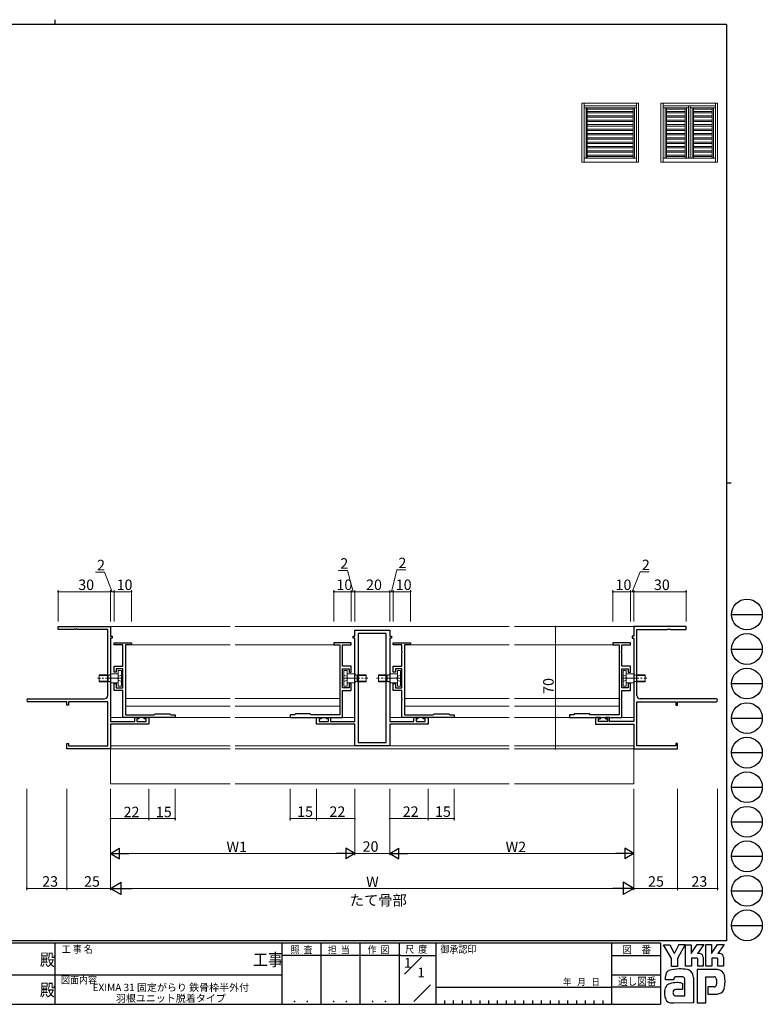
# Model space of a CAD drawing. Extents: x 0 to 793, y 0 to 564.
# Drawn here: x 368 to 793, y 0 to 564 of the extents above; entities that cross this region are included whole.
import ezdxf
from ezdxf.enums import TextEntityAlignment as Align

# ---------------------------------------------------------------- set-up
doc = ezdxf.new("R2010")
doc.units = 0
doc.linetypes.add('YCENTER_1', pattern=[13, 10, -1, 1, -1])
doc.linetypes.add('YHIDDEN_1', pattern=[4, 3, -1])
doc.layers.add('USER1', color=3, linetype='CONTINUOUS')
doc.layers.add('YKK_ZWAK', color=7, linetype='CONTINUOUS')
for name, color, linetype, lineweight in [('YKK_11', 7, 'CONTINUOUS', 30), ('YKK_12', 2, 'CONTINUOUS', 13), ('YKK_13', 4, 'CONTINUOUS', 13), ('YKK_A1', 4, 'CONTINUOUS', 13), ('YKK_D', 6, 'CONTINUOUS', 13)]:
    doc.layers.add(name, color=color, linetype=linetype, lineweight=lineweight)
doc.styles.get("Standard").update_dxf_attribs({"font": 'ROMANS.SHX', "bigfont": 'EXTFONT.SHX'})
doc.styles.add('YKK_OSSTYLE1', font='romans.shx', dxfattribs={"width": 0.9, "bigfont": 'EXTFONT.SHX'})

# ---------------------------------------------------------------- blocks, each defined once
blk = doc.blocks.new('A201')
at = {"layer": 'YKK_ZWAK', "color": 8, "linetype": 'Continuous'}
for p, q in [((296.01, 412), (296.01, 410)), ((573.13, 168.56), (585.73, 168.56)), ((573.13, 154.42), (585.73, 154.42)), ((573.13, 140.28), (585.73, 140.28)), ((573.13, 126.14), (585.73, 126.14)), ((573.13, 112), (585.73, 112)), ((573.13, 97.86), (585.73, 97.86)), ((573.13, 83.72), (585.73, 83.72)), ((573.13, 69.58), (585.73, 69.58)), ((573.13, 55.44), (585.73, 55.44)), ((573.13, 41.3), (585.73, 41.3))]:
    blk.add_line(p, q, dxfattribs=at)
at = {"layer": 'YKK_ZWAK', "color": 254, "linetype": 'Continuous'}
for p, q in [((571, 410), (21, 410)), ((571, 410), (571, 35)), ((571, 222.5), (573, 222.5)), ((571, 35), (21, 35)), ((544, 34), (21, 34)), ((296, 34), (296, 9)), ((389, 34), (389, 9)), ((437, 34), (437, 9)), ((452, 34), (452, 9)), ((524, 34), (524, 9)), ((544, 34), (544, 9)), ((548.59, 27.71), (545.31, 33.35)), ((545.31, 33.35), (547.82, 33.35)), ((547.82, 33.35), (549.62, 29.99)), ((551.6, 33.43), (549.77, 29.88)), ((554.19, 33.43), (550.95, 27.7)), ((551.6, 33.43), (554.19, 33.43)), ((554.33, 24.55), (554.33, 33.41)), ((554.33, 33.41), (556.63, 33.41)), ((556.63, 29.77), (559.04, 33.45)), ((556.63, 33.41), (556.63, 29.77)), ((559.04, 33.45), (561.77, 33.45)), ((561.77, 33.45), (559.24, 29.78)), ((562.55, 24.63), (562.55, 33.49)), ((562.55, 33.49), (564.89, 33.49)), ((564.89, 29.78), (567.34, 33.49)), ((564.89, 33.49), (564.89, 29.78)), ((567.34, 33.49), (570.04, 33.49)), ((569.77, 33.02), (567.54, 29.84)), ((570.04, 33.49), (569.77, 33.02)), ((549.62, 29.99), (549.77, 29.88)), ((559.99, 29.78), (559.24, 29.78)), ((561.53, 28.24), (561.53, 24.61)), ((568.29, 29.84), (567.54, 29.84)), ((569.83, 28.24), (569.83, 24.65)), ((548.59, 24.53), (548.59, 27.71)), ((550.95, 24.53), (548.59, 24.53)), ((550.95, 27.7), (550.95, 24.53)), ((556.7, 24.55), (554.33, 24.55)), ((558.98, 27.87), (556.7, 27.87)), ((556.7, 27.87), (556.7, 24.55)), ((559.29, 27.75), (558.98, 27.87)), ((559.29, 24.61), (559.29, 27.75)), ((561.53, 24.61), (559.29, 24.61)), ((564.99, 24.63), (562.55, 24.63)), ((567.26, 27.89), (564.99, 27.89)), ((564.99, 27.89), (564.99, 24.63)), ((567.57, 27.77), (567.26, 27.89)), ((567.57, 24.65), (567.57, 27.77)), ((567.57, 24.68), (567.61, 24.65)), ((569.83, 24.65), (567.57, 24.65)), ((524, 21), (544, 21)), ((546.08, 18.95), (546.08, 20.33)), ((553.25, 20.28), (550.61, 20.23)), ((559.02, 23.22), (559.02, 9.57)), ((567.3, 23.22), (559.02, 23.22)), ((562.61, 9.57), (562.61, 20.24)), ((562.61, 20.24), (565.93, 20.24)), ((549.41, 18.95), (546.08, 18.95)), ((552.55, 17.73), (553.05, 17.62)), ((553.05, 17.62), (553.05, 15.05)), ((554.02, 12.52), (554.02, 19.47)), ((557.51, 20.01), (557.51, 9.59)), ((566.01, 16.15), (563.48, 16.15)), ((563.48, 16.15), (563.48, 13.2)), ((566.98, 19.17), (566.99, 17.29)), ((452, 16), (524, 16)), ((550, 12.52), (554.02, 12.52)), ((553.05, 15.05), (550.2, 15.05)), ((553.71, 12.52), (553.96, 12.52)), ((554.02, 12.52), (554.02, 12.52)), ((563.48, 13.2), (567.28, 13.2)), ((567.28, 13.2), (568.06, 13.37)), ((21, 9), (544, 9)), ((549.41, 9.53), (548.34, 9.53)), ((557.28, 9.55), (549.41, 9.53)), ((557.51, 9.59), (557.28, 9.55)), ((559.02, 9.57), (562.05, 9.57)), ((562.05, 9.57), (562.61, 9.57))]:
    blk.add_line(p, q, dxfattribs=at)
at = {"layer": 'YKK_ZWAK', "color": 131, "linetype": 'Continuous'}
for p, q in [((405, 34), (405, 9)), ((421, 34), (421, 9)), ((437.7, 29), (389, 29)), ((437.7, 29), (452, 29)), ((439.26, 21.33), (446.19, 28.25)), ((524, 29), (544, 29)), ((205, 21), (297, 21)), ((297, 21), (389, 21)), ((443.05, 10.18), (449.85, 16.98)), ((544, 16), (524, 16)), ((455.6, 10.5), (455.6, 9)), ((459.2, 10.5), (459.2, 9)), ((462.8, 10.5), (462.8, 9)), ((466.4, 10.5), (466.4, 9)), ((470, 10.5), (470, 9)), ((473.6, 10.5), (473.6, 9)), ((477.2, 10.5), (477.2, 9)), ((480.8, 10.5), (480.8, 9)), ((484.4, 10.5), (484.4, 9)), ((488, 10.5), (488, 9)), ((491.6, 10.5), (491.6, 9)), ((495.2, 10.5), (495.2, 9)), ((498.8, 10.5), (498.8, 9)), ((502.4, 10.5), (502.4, 9)), ((506, 10.5), (506, 9)), ((509.6, 10.5), (509.6, 9)), ((513.2, 10.5), (513.2, 9)), ((516.8, 10.5), (516.8, 9)), ((520.4, 10.5), (520.4, 9))]:
    blk.add_line(p, q, dxfattribs=at)
at = {"layer": 'YKK_ZWAK', "color": 8, "linetype": 'Continuous'}
for centre in [(579.43, 168.56), (579.43, 154.42), (579.43, 140.28), (579.43, 126.14), (579.43, 112), (579.43, 97.86), (579.43, 83.72), (579.43, 69.58), (579.43, 55.44), (579.43, 41.3)]:
    blk.add_circle(centre, 6.3, dxfattribs=at)
at = {"layer": 'YKK_ZWAK', "color": 254, "linetype": 'Continuous'}
for centre, radius, start, end in [((559.99, 28.24), 1.54, 0.0017, 89.996), ((568.29, 28.29), 1.54, 0.0017, 89.996), ((549.69, 20.31), 3.6, 158.4108, 179.7178), ((548, 21.1), 1.75, 109.0213, 161.5126), ((551.66, 10.86), 12.63, 89.8916, 109.3085), ((550.51, 19.02), 1.21, 85.5055, 126.7804), ((552.03, 8.67), 14.82, 78.7801, 91.4694), ((552.9, 19.18), 1.16, 14.7552, 72.4499), ((554.38, 20.07), 3.18, 40.6642, 80.3169), ((554.22, 20.08), 3.29, 358.7806, 38.7656), ((566.05, 19.37), 0.878, 16.4312, 96.9166), ((567.19, 20.11), 3.1, 14.4457, 87.0875), ((555.55, 18.15), 14.9, 350.9903, 10.6762), ((548.59, 14.77), 2.79, 121.8271, 169.0847), ((550.8, 8.39), 9.51, 79.381, 112.0583), ((550.91, 18.99), 1.51, 138.4638, 181.7136), ((566.01, 17.08), 0.933, 269.9547, 342.9014), ((564.38, 18.85), 2.62, 4.9342, 17.0355), ((564.36, 17.54), 2.64, 343.6902, 354.7536), ((553.61, 13.72), 7.92, 168.7637, 199.8008), ((550.84, 13.77), 1.69, 171.082, 216.7192), ((550.21, 14.01), 1.03, 90.3395, 178.0364), ((550.18, 13.6), 1.09, 230.9728, 260.7549), ((567.24, 16.32), 3.07, 285.4429, 349.9045), ((548.6, 12.25), 2.73, 207.3144, 263.5946)]:
    blk.add_arc(centre, radius, start, end, dxfattribs=at)
at = {"layer": 'YKK_ZWAK', "color": 131, "linetype": 'Continuous', "style": 'YKK_OSSTYLE1', "width": 0.9}
for s, height, p in [('工 事 名', 3, (298.87, 30.05)), ('照  査', 3, (392.56, 29.87)), ('担  当', 3, (407.82, 29.87)), ('作  図', 3, (424.09, 29.88)), ('尺  度', 3, (439.51, 30.04)), ('御承認印', 3, (453.91, 30.05)), ('図\u3000番', 3.2, (528.43, 29.81)), ('図面内容', 3, (298.58, 17.47)), ('通し図番', 3.2, (526.63, 16.8)), ('年   月   日', 2.828, (504.13, 16.74)), (' ． ．', 3.5, (392.18, 9.75)), (' ． ．', 3.5, (408.18, 9.75)), (' ． ．', 3.5, (424.18, 9.75))]:
    blk.add_text(s, height=height, dxfattribs=at).set_placement(p)
at = {"layer": 'YKK_ZWAK', "color": 254, "linetype": 'Continuous', "style": 'YKK_OSSTYLE1', "width": 0.9}
for s, p in [('殿', (289.94, 24.75)), ('工事', (377.17, 24.75)), ('殿', (289.94, 12.37))]:
    blk.add_text(s, height=5, dxfattribs=at).set_placement(p)

msp = doc.modelspace()

# ---------------------------------------------------------------- linework, layer by layer
at = {"layer": 'YKK_11', "color": 0, "linetype": 'ByBlock', "lineweight": -2, "ltscale": 0.5}
for p, q in [((389.81, 214.77), (389.81, 216.4)), ((389.81, 216.4), (419.81, 216.4)), ((398.85, 214.77), (389.81, 214.77)), ((399.03, 214.89), (398.85, 214.77)), ((399.58, 214.89), (399.03, 214.89)), ((399.76, 214.77), (399.58, 214.89)), ((399.85, 214.77), (399.76, 214.77)), ((400.03, 214.89), (399.85, 214.77)), ((400.58, 214.89), (400.03, 214.89)), ((400.76, 214.77), (400.58, 214.89)), ((418.18, 214.77), (400.76, 214.77)), ((418.18, 177.03), (418.18, 214.77)), ((419.81, 216.4), (419.81, 210.9)), ((559.81, 210.9), (559.81, 214.4)), ((559.81, 214.4), (579.81, 214.4)), ((579.81, 214.4), (579.81, 210.9)), ((749.81, 216.4), (719.81, 216.4)), ((719.81, 216.4), (719.81, 210.9)), ((721.44, 177.03), (721.44, 214.77)), ((721.44, 214.77), (738.85, 214.77)), ((738.85, 214.77), (739.03, 214.89)), ((739.03, 214.89), (739.58, 214.89)), ((739.58, 214.89), (739.76, 214.77)), ((739.76, 214.77), (739.85, 214.77)), ((739.85, 214.77), (740.03, 214.89)), ((740.03, 214.89), (740.58, 214.89)), ((740.58, 214.89), (740.76, 214.77)), ((740.76, 214.77), (749.81, 214.77)), ((749.81, 214.77), (749.81, 216.4)), ((419.81, 210.9), (420.81, 210.9)), ((419.81, 209.9), (419.81, 162.13)), ((420.81, 209.9), (419.81, 209.9)), ((420.81, 210.9), (420.81, 209.9)), ((558.81, 209.9), (558.81, 210.9)), ((558.81, 210.9), (559.81, 210.9)), ((559.81, 209.9), (558.81, 209.9)), ((559.81, 162.13), (559.81, 209.9)), ((577.88, 212.47), (561.74, 212.47)), ((561.74, 212.47), (561.74, 150.03)), ((577.88, 150.03), (577.88, 212.47)), ((577.88, 150.03), (577.88, 212.47)), ((579.81, 210.9), (580.81, 210.9)), ((579.81, 209.9), (579.81, 162.13)), ((580.81, 209.9), (579.81, 209.9)), ((580.81, 210.9), (580.81, 209.9)), ((719.81, 210.9), (718.81, 210.9)), ((718.81, 210.9), (718.81, 209.9)), ((718.81, 209.9), (719.81, 209.9)), ((719.81, 209.9), (719.81, 162.13)), ((421.81, 205.9), (421.81, 207.1)), ((421.81, 207.1), (431.81, 207.1)), ((426.81, 205.9), (421.81, 205.9)), ((426.81, 202.36), (426.81, 205.9)), ((428.31, 205.9), (428.31, 165.9)), ((431.81, 205.9), (428.31, 205.9)), ((431.81, 207.1), (431.81, 205.9)), ((557.81, 207.1), (547.81, 207.1)), ((547.81, 207.1), (547.81, 205.9)), ((547.81, 205.9), (551.31, 205.9)), ((551.31, 205.9), (551.31, 165.9)), ((552.81, 202.36), (552.81, 205.9)), ((552.81, 205.9), (557.81, 205.9)), ((557.81, 205.9), (557.81, 207.1)), ((581.81, 205.9), (581.81, 207.1)), ((581.81, 207.1), (591.81, 207.1)), ((586.81, 205.9), (581.81, 205.9)), ((586.81, 202.36), (586.81, 205.9)), ((588.31, 205.9), (588.31, 165.9)), ((591.81, 205.9), (588.31, 205.9)), ((591.81, 207.1), (591.81, 205.9)), ((717.81, 207.1), (707.81, 207.1)), ((707.81, 207.1), (707.81, 205.9)), ((707.81, 205.9), (711.31, 205.9)), ((711.31, 205.9), (711.31, 165.9)), ((712.81, 202.36), (712.81, 205.9)), ((712.81, 205.9), (717.81, 205.9)), ((717.81, 205.9), (717.81, 207.1)), ((426.93, 202.18), (426.81, 202.36)), ((426.81, 201.44), (426.93, 201.63)), ((426.81, 193.8), (426.81, 201.44)), ((426.93, 201.63), (426.93, 202.18)), ((552.69, 202.17), (552.81, 202.36)), ((552.69, 201.62), (552.69, 202.17)), ((552.81, 201.44), (552.69, 201.62)), ((552.81, 193.8), (552.81, 201.44)), ((586.93, 202.17), (586.81, 202.36)), ((586.81, 201.44), (586.93, 201.62)), ((586.81, 193.8), (586.81, 201.44)), ((586.93, 201.62), (586.93, 202.17)), ((712.69, 202.18), (712.81, 202.36)), ((712.69, 201.63), (712.69, 202.18)), ((712.81, 201.44), (712.69, 201.63)), ((712.81, 193.8), (712.81, 201.44)), ((421.81, 190.4), (421.81, 193.8)), ((421.81, 193.8), (426.81, 193.8)), ((426.81, 192.3), (423.11, 192.3)), ((423.11, 192.3), (423.11, 190.4)), ((426.81, 181.3), (426.81, 192.3)), ((557.81, 193.8), (552.81, 193.8)), ((552.81, 181.3), (552.81, 192.3)), ((552.81, 192.3), (556.51, 192.3)), ((556.51, 192.3), (556.51, 190.4)), ((557.81, 190.4), (557.81, 193.8)), ((581.81, 190.4), (581.81, 193.8)), ((581.81, 193.8), (586.81, 193.8)), ((586.81, 192.3), (583.11, 192.3)), ((583.11, 192.3), (583.11, 190.4)), ((586.81, 181.3), (586.81, 192.3)), ((717.81, 193.8), (712.81, 193.8)), ((712.81, 181.3), (712.81, 192.3)), ((712.81, 192.3), (716.51, 192.3)), ((716.51, 192.3), (716.51, 190.4)), ((717.81, 190.4), (717.81, 193.8)), ((423.11, 190.4), (421.81, 190.4)), ((556.51, 190.4), (557.81, 190.4)), ((583.11, 190.4), (581.81, 190.4)), ((716.51, 190.4), (717.81, 190.4)), ((421.81, 179.8), (421.81, 183.9)), ((421.81, 183.9), (423.11, 183.9)), ((423.11, 183.9), (423.11, 181.3)), ((423.11, 181.3), (426.81, 181.3)), ((556.51, 181.3), (552.81, 181.3)), ((557.81, 183.9), (556.51, 183.9)), ((556.51, 183.9), (556.51, 181.3)), ((557.81, 179.8), (557.81, 183.9)), ((581.81, 179.8), (581.81, 183.9)), ((581.81, 183.9), (583.11, 183.9)), ((583.11, 183.9), (583.11, 181.3)), ((583.11, 181.3), (586.81, 181.3)), ((716.51, 181.3), (712.81, 181.3)), ((717.81, 183.9), (716.51, 183.9)), ((716.51, 183.9), (716.51, 181.3)), ((717.81, 179.8), (717.81, 183.9)), ((372.62, 175.03), (416.18, 175.03)), ((426.81, 179.8), (421.81, 179.8)), ((426.81, 175.16), (426.81, 179.8)), ((426.93, 174.98), (426.81, 175.16)), ((426.93, 174.43), (426.93, 174.98)), ((552.69, 174.97), (552.81, 175.16)), ((552.69, 174.42), (552.69, 174.97)), ((552.81, 175.16), (552.81, 179.8)), ((552.81, 179.8), (557.81, 179.8)), ((586.81, 179.8), (581.81, 179.8)), ((586.81, 175.16), (586.81, 179.8)), ((586.93, 174.97), (586.81, 175.16)), ((586.93, 174.42), (586.93, 174.97)), ((712.69, 174.98), (712.81, 175.16)), ((712.69, 174.43), (712.69, 174.98)), ((712.81, 175.16), (712.81, 179.8)), ((712.81, 179.8), (717.81, 179.8)), ((766.99, 175.03), (723.44, 175.03)), ((394.81, 173.4), (372.62, 173.4)), ((394.81, 171.4), (394.81, 173.4)), ((395.71, 171.4), (394.81, 171.4)), ((418.18, 173.4), (395.71, 173.4)), ((395.71, 173.4), (395.71, 171.4)), ((418.18, 148.03), (418.18, 173.4)), ((426.81, 174.24), (426.93, 174.43)), ((426.81, 164.4), (426.81, 174.24)), ((552.81, 174.24), (552.69, 174.42)), ((552.81, 164.4), (552.81, 174.24)), ((586.81, 174.24), (586.93, 174.42)), ((586.81, 164.4), (586.81, 174.24)), ((712.81, 174.24), (712.69, 174.43)), ((712.81, 164.4), (712.81, 174.24)), ((721.44, 148.03), (721.44, 173.4)), ((721.44, 173.4), (743.91, 173.4)), ((743.91, 173.4), (743.91, 171.4)), ((743.91, 171.4), (744.81, 171.4)), ((744.81, 171.4), (744.81, 173.4)), ((744.81, 173.4), (766.99, 173.4)), ((456.81, 164.4), (426.81, 164.4)), ((428.31, 165.9), (444.81, 165.9)), ((433.71, 162.13), (433.71, 164.4)), ((433.71, 164.4), (436.01, 164.4)), ((436.01, 164.4), (436.01, 163.6)), ((439.01, 163.6), (439.01, 164.4)), ((439.01, 164.4), (441.81, 164.4)), ((441.81, 164.4), (441.81, 160.5)), ((444.81, 165.9), (445.31, 166.4)), ((445.31, 166.4), (453.81, 166.4)), ((453.81, 166.4), (454.31, 165.9)), ((454.31, 165.9), (456.81, 165.9)), ((456.81, 165.9), (456.81, 164.4)), ((525.31, 165.9), (522.81, 165.9)), ((522.81, 165.9), (522.81, 164.4)), ((522.81, 164.4), (552.81, 164.4)), ((525.81, 166.4), (525.31, 165.9)), ((534.31, 166.4), (525.81, 166.4)), ((534.81, 165.9), (534.31, 166.4)), ((551.31, 165.9), (534.81, 165.9)), ((537.81, 160.5), (537.81, 164.4)), ((537.81, 164.4), (540.61, 164.4)), ((540.61, 164.4), (540.61, 163.6)), ((543.61, 163.6), (543.61, 164.4)), ((543.61, 164.4), (545.91, 164.4)), ((545.91, 164.4), (545.91, 162.13)), ((616.81, 164.4), (586.81, 164.4)), ((588.31, 165.9), (604.81, 165.9)), ((593.71, 162.13), (593.71, 164.4)), ((593.71, 164.4), (596.01, 164.4)), ((596.01, 164.4), (596.01, 163.6)), ((599.01, 163.6), (599.01, 164.4)), ((599.01, 164.4), (601.81, 164.4)), ((601.81, 164.4), (601.81, 160.5)), ((604.81, 165.9), (605.31, 166.4)), ((605.31, 166.4), (613.81, 166.4)), ((613.81, 166.4), (614.31, 165.9)), ((614.31, 165.9), (616.81, 165.9)), ((616.81, 165.9), (616.81, 164.4)), ((685.31, 165.9), (682.81, 165.9)), ((682.81, 165.9), (682.81, 164.4)), ((682.81, 164.4), (712.81, 164.4)), ((685.81, 166.4), (685.31, 165.9)), ((694.31, 166.4), (685.81, 166.4)), ((694.81, 165.9), (694.31, 166.4)), ((711.31, 165.9), (694.81, 165.9)), ((700.61, 164.4), (697.81, 164.4)), ((697.81, 164.4), (697.81, 160.5)), ((700.61, 163.6), (700.61, 164.4)), ((705.91, 164.4), (703.61, 164.4)), ((703.61, 164.4), (703.61, 163.6)), ((705.91, 162.13), (705.91, 164.4)), ((419.81, 162.13), (433.71, 162.13)), ((441.81, 160.5), (419.81, 160.5)), ((419.81, 160.5), (419.81, 146.4)), ((436.01, 163.6), (434.91, 163.6)), ((434.91, 163.6), (434.91, 162.13)), ((434.91, 162.13), (440.18, 162.13)), ((440.18, 163.6), (439.01, 163.6)), ((440.18, 162.13), (440.18, 163.6)), ((559.81, 160.5), (537.81, 160.5)), ((540.61, 163.6), (539.44, 163.6)), ((539.44, 163.6), (539.44, 162.13)), ((539.44, 162.13), (544.71, 162.13)), ((544.71, 163.6), (543.61, 163.6)), ((544.71, 162.13), (544.71, 163.6)), ((545.91, 162.13), (551.85, 162.13)), ((551.85, 162.13), (552.03, 162.01)), ((552.03, 162.01), (552.58, 162.01)), ((552.58, 162.01), (552.76, 162.13)), ((552.76, 162.13), (552.85, 162.13)), ((552.85, 162.13), (553.03, 162.01)), ((553.03, 162.01), (553.58, 162.01)), ((553.58, 162.01), (553.76, 162.13)), ((553.76, 162.13), (559.81, 162.13)), ((559.81, 148.1), (559.81, 160.5)), ((579.81, 162.13), (585.85, 162.13)), ((601.81, 160.5), (579.81, 160.5)), ((579.81, 160.5), (579.81, 148.1)), ((585.85, 162.13), (586.03, 162.01)), ((586.03, 162.01), (586.58, 162.01)), ((586.58, 162.01), (586.76, 162.13)), ((586.76, 162.13), (586.85, 162.13)), ((586.85, 162.13), (587.03, 162.01)), ((587.03, 162.01), (587.58, 162.01)), ((587.58, 162.01), (587.76, 162.13)), ((587.76, 162.13), (593.71, 162.13)), ((596.01, 163.6), (594.91, 163.6)), ((594.91, 163.6), (594.91, 162.13)), ((594.91, 162.13), (600.18, 162.13)), ((600.18, 163.6), (599.01, 163.6)), ((600.18, 162.13), (600.18, 163.6)), ((697.81, 160.5), (719.81, 160.5)), ((699.44, 162.13), (699.44, 163.6)), ((699.44, 163.6), (700.61, 163.6)), ((704.71, 162.13), (699.44, 162.13)), ((703.61, 163.6), (704.71, 163.6)), ((704.71, 163.6), (704.71, 162.13)), ((719.81, 162.13), (705.91, 162.13)), ((719.81, 160.5), (719.81, 146.4)), ((394.81, 146.4), (394.81, 149.4)), ((394.81, 149.4), (395.71, 149.4)), ((395.71, 149.4), (395.71, 148.03)), ((395.71, 148.03), (418.18, 148.03)), ((579.81, 148.1), (559.81, 148.1)), ((561.74, 150.03), (577.88, 150.03)), ((743.91, 148.03), (721.44, 148.03)), ((744.81, 149.4), (743.91, 149.4)), ((743.91, 149.4), (743.91, 148.03)), ((744.81, 146.4), (744.81, 149.4)), ((419.81, 146.4), (394.81, 146.4)), ((719.81, 146.4), (744.81, 146.4))]:
    msp.add_line(p, q, dxfattribs=at)
for centre, radius, start, end in [((372.62, 174.22), 0.815, 90, 270), ((416.18, 177.03), 2, 270, 360), ((723.44, 177.03), 2, 180, 270), ((766.99, 174.22), 0.815, 270, 90)]:
    msp.add_arc(centre, radius, start, end, dxfattribs=at)
at = {"layer": 'YKK_12'}
for p, q in [((488.31, 216.4), (419.51, 216.4)), ((491.31, 216.4), (648.31, 216.4)), ((720.11, 216.4), (651.31, 216.4)), ((428.31, 205.9), (428.31, 170.9)), ((428.31, 205.9), (488.31, 205.9)), ((491.31, 205.9), (551.31, 205.9)), ((551.31, 205.9), (551.31, 170.9)), ((588.31, 205.9), (588.31, 170.9)), ((648.31, 205.9), (588.31, 205.9)), ((651.31, 205.9), (711.31, 205.9)), ((711.31, 205.9), (711.31, 170.9)), ((428.31, 175.2), (488.31, 175.2)), ((551.31, 175.2), (491.31, 175.2)), ((588.31, 175.2), (648.31, 175.2)), ((651.31, 175.2), (711.31, 175.2)), ((428.31, 170.9), (488.31, 170.9)), ((551.31, 170.9), (491.31, 170.9)), ((588.31, 170.9), (648.31, 170.9)), ((651.31, 170.9), (711.31, 170.9)), ((488.31, 164.4), (419.81, 164.4)), ((559.81, 164.4), (491.31, 164.4)), ((579.81, 164.4), (648.31, 164.4)), ((719.81, 164.4), (651.31, 164.4)), ((488.31, 148.03), (419.81, 148.03)), ((648.31, 148.03), (491.31, 148.03)), ((719.81, 148.03), (651.31, 148.03)), ((488.31, 146.4), (395.23, 146.4)), ((419.81, 146.4), (419.81, 126.4)), ((491.31, 146.4), (648.31, 146.4)), ((744.37, 146.4), (651.31, 146.4)), ((719.81, 146.4), (719.81, 126.4)), ((488.31, 126.4), (419.81, 126.4)), ((491.31, 126.4), (648.31, 126.4)), ((719.81, 126.4), (651.31, 126.4))]:
    msp.add_line(p, q, dxfattribs=at)
at = {"layer": 'YKK_13', "linetype": 'YCENTER_1'}
for p, q in [((427.01, 186.8), (412.31, 186.8)), ((552.61, 186.8), (567.31, 186.8)), ((587.01, 186.8), (572.31, 186.8)), ((712.61, 186.8), (727.31, 186.8))]:
    msp.add_line(p, q, dxfattribs=at)
at = {"layer": 'YKK_13'}
for p, q in [((413.31, 184.8), (413.31, 188.8)), ((413.31, 188.8), (418.41, 188.8)), ((413.31, 188.42), (418.41, 188.42)), ((418.41, 188.8), (418.41, 184.8)), ((419.22, 188.66), (418.41, 188.8)), ((418.41, 188.42), (419.42, 188.66)), ((419.81, 189.15), (419.22, 188.66)), ((419.81, 184.2), (419.81, 189.4)), ((419.81, 189.4), (424.21, 189.4)), ((424.21, 191.3), (424.21, 182.3)), ((426.01, 191.3), (424.21, 191.3)), ((426.01, 182.3), (426.01, 191.3)), ((553.61, 182.3), (553.61, 191.3)), ((553.61, 191.3), (555.41, 191.3)), ((555.41, 191.3), (555.41, 182.3)), ((559.81, 189.4), (555.41, 189.4)), ((559.81, 184.2), (559.81, 189.4)), ((559.81, 189.15), (560.39, 188.65)), ((561.21, 188.42), (560.19, 188.66)), ((560.39, 188.65), (561.21, 188.8)), ((566.31, 188.8), (561.21, 188.8)), ((561.21, 188.8), (561.21, 184.8)), ((566.31, 188.42), (561.21, 188.42)), ((566.31, 184.8), (566.31, 188.8)), ((573.31, 184.8), (573.31, 188.8)), ((573.31, 188.8), (578.41, 188.8)), ((573.31, 188.42), (578.41, 188.42)), ((578.41, 188.8), (578.41, 184.8)), ((579.22, 188.65), (578.41, 188.8)), ((578.41, 188.42), (579.42, 188.66)), ((579.81, 189.15), (579.22, 188.65)), ((579.81, 184.2), (579.81, 189.4)), ((579.81, 189.4), (584.21, 189.4)), ((584.21, 191.3), (584.21, 182.3)), ((586.01, 191.3), (584.21, 191.3)), ((586.01, 182.3), (586.01, 191.3)), ((713.61, 182.3), (713.61, 191.3)), ((713.61, 191.3), (715.41, 191.3)), ((715.41, 191.3), (715.41, 182.3)), ((719.81, 189.4), (715.41, 189.4)), ((719.81, 184.2), (719.81, 189.4)), ((719.81, 189.15), (720.39, 188.66)), ((721.21, 188.42), (720.19, 188.66)), ((720.39, 188.66), (721.21, 188.8)), ((726.31, 188.8), (721.21, 188.8)), ((721.21, 188.8), (721.21, 184.8)), ((726.31, 188.42), (721.21, 188.42)), ((726.31, 184.8), (726.31, 188.8)), ((413.31, 185.18), (418.41, 185.18)), ((418.41, 184.8), (413.31, 184.8)), ((418.41, 185.18), (419.42, 184.94)), ((419.22, 184.94), (418.41, 184.8)), ((419.81, 184.45), (419.22, 184.94)), ((424.21, 184.2), (419.81, 184.2)), ((424.21, 182.3), (426.01, 182.3)), ((555.41, 182.3), (553.61, 182.3)), ((555.41, 184.2), (559.81, 184.2)), ((559.81, 184.45), (560.39, 184.94)), ((561.21, 185.18), (560.19, 184.94)), ((560.39, 184.94), (561.21, 184.8)), ((566.31, 185.18), (561.21, 185.18)), ((561.21, 184.8), (566.31, 184.8)), ((573.31, 185.18), (578.41, 185.18)), ((578.41, 184.8), (573.31, 184.8)), ((578.41, 185.18), (579.42, 184.94)), ((579.22, 184.94), (578.41, 184.8)), ((579.81, 184.45), (579.22, 184.94)), ((584.21, 184.2), (579.81, 184.2)), ((584.21, 182.3), (586.01, 182.3)), ((715.41, 182.3), (713.61, 182.3)), ((715.41, 184.2), (719.81, 184.2)), ((719.81, 184.45), (720.39, 184.94)), ((721.21, 185.18), (720.19, 184.94)), ((720.39, 184.94), (721.21, 184.8)), ((726.31, 185.18), (721.21, 185.18)), ((721.21, 184.8), (726.31, 184.8))]:
    msp.add_line(p, q, dxfattribs=at)
at = {"layer": 'YKK_13', "linetype": 'YHIDDEN_1', "ltscale": 0.5}
for p, q in [((423.77, 186.8), (424.38, 187.95)), ((424.38, 185.66), (423.77, 186.8)), ((424.38, 187.95), (426.01, 188.6)), ((555.23, 187.94), (553.61, 188.6)), ((555.84, 186.8), (555.23, 187.94)), ((555.23, 185.65), (555.84, 186.8)), ((583.77, 186.8), (584.38, 187.94)), ((584.38, 185.65), (583.77, 186.8)), ((584.38, 187.94), (586.01, 188.6)), ((715.23, 187.95), (713.61, 188.6)), ((715.84, 186.8), (715.23, 187.95)), ((715.23, 185.66), (715.84, 186.8)), ((426.01, 185), (424.38, 185.66)), ((553.61, 185), (555.23, 185.65)), ((586.01, 185), (584.38, 185.65)), ((713.61, 185), (715.23, 185.66))]:
    msp.add_line(p, q, dxfattribs=at)
at = {"layer": 'YKK_A1'}
for p, q in [((690, 516.4), (690, 482.65)), ((690, 516.4), (722.5, 516.4)), ((691.25, 516.4), (691.25, 482.65)), ((691.25, 514.9), (721.25, 514.9)), ((691.25, 513.6), (721.25, 513.6)), ((692.35, 513.6), (692.35, 484.9)), ((693.1, 513.6), (693.1, 484.9)), ((719.4, 513.6), (719.4, 484.9)), ((720.15, 513.6), (720.15, 484.9)), ((721.25, 516.4), (721.25, 482.65)), ((722.5, 516.4), (722.5, 482.65)), ((735.3, 516.4), (735.3, 482.65)), ((735.3, 516.4), (767.8, 516.4)), ((736.55, 516.4), (736.55, 482.65)), ((736.55, 514.9), (766.55, 514.9)), ((736.55, 513.6), (751.05, 513.6)), ((737.65, 513.6), (737.65, 484.9)), ((738.4, 513.6), (738.4, 484.9)), ((749.2, 513.6), (749.2, 484.9)), ((749.95, 513.6), (749.95, 484.9)), ((751.05, 514.9), (751.05, 484.9)), ((752.05, 514.9), (752.05, 484.9)), ((752.05, 513.6), (766.55, 513.6)), ((753.15, 513.6), (753.15, 484.9)), ((753.9, 513.6), (753.9, 484.9)), ((764.7, 513.6), (764.7, 484.9)), ((765.45, 513.6), (765.45, 484.9)), ((766.55, 516.4), (766.55, 482.65)), ((767.8, 516.4), (767.8, 482.65)), ((693.1, 512.92), (719.4, 512.92)), ((693.1, 511.55), (719.4, 511.55)), ((693.1, 510.78), (719.4, 510.78)), ((693.1, 509.05), (719.4, 509.05)), ((693.1, 508.28), (719.4, 508.28)), ((738.4, 512.92), (749.2, 512.92)), ((738.4, 511.55), (749.2, 511.55)), ((738.4, 510.78), (749.2, 510.78)), ((738.4, 509.05), (749.2, 509.05)), ((738.4, 508.28), (749.2, 508.28)), ((753.9, 512.92), (764.7, 512.92)), ((753.9, 511.55), (764.7, 511.55)), ((753.9, 510.78), (764.7, 510.78)), ((753.9, 509.05), (764.7, 509.05)), ((753.9, 508.28), (764.7, 508.28)), ((693.1, 506.55), (719.4, 506.55)), ((693.1, 505.78), (719.4, 505.78)), ((693.1, 504.05), (719.4, 504.05)), ((693.1, 503.28), (719.4, 503.28)), ((738.4, 506.55), (749.2, 506.55)), ((738.4, 505.78), (749.2, 505.78)), ((738.4, 504.05), (749.2, 504.05)), ((738.4, 503.28), (749.2, 503.28)), ((753.9, 506.55), (764.7, 506.55)), ((753.9, 505.78), (764.7, 505.78)), ((753.9, 504.05), (764.7, 504.05)), ((753.9, 503.28), (764.7, 503.28)), ((693.1, 501.55), (719.4, 501.55)), ((693.1, 500.78), (719.4, 500.78)), ((693.1, 499.05), (719.4, 499.05)), ((693.1, 498.28), (719.4, 498.28)), ((693.1, 496.55), (719.4, 496.55)), ((738.4, 501.55), (749.2, 501.55)), ((738.4, 500.78), (749.2, 500.78)), ((738.4, 499.05), (749.2, 499.05)), ((738.4, 498.28), (749.2, 498.28)), ((738.4, 496.55), (749.2, 496.55)), ((753.9, 501.55), (764.7, 501.55)), ((753.9, 500.78), (764.7, 500.78)), ((753.9, 499.05), (764.7, 499.05)), ((753.9, 498.28), (764.7, 498.28)), ((753.9, 496.55), (764.7, 496.55)), ((693.1, 495.78), (719.4, 495.78)), ((693.1, 494.05), (719.4, 494.05)), ((693.1, 493.28), (719.4, 493.28)), ((693.1, 491.55), (719.4, 491.55)), ((738.4, 495.78), (749.2, 495.78)), ((738.4, 494.05), (749.2, 494.05)), ((738.4, 493.28), (749.2, 493.28)), ((738.4, 491.55), (749.2, 491.55)), ((753.9, 495.78), (764.7, 495.78)), ((753.9, 494.05), (764.7, 494.05)), ((753.9, 493.28), (764.7, 493.28)), ((753.9, 491.55), (764.7, 491.55)), ((693.1, 490.78), (719.4, 490.78)), ((693.1, 489.05), (719.4, 489.05)), ((693.1, 488.28), (719.4, 488.28)), ((693.1, 486.55), (719.4, 486.55)), ((693.1, 485.78), (719.4, 485.78)), ((738.4, 490.78), (749.2, 490.78)), ((738.4, 489.05), (749.2, 489.05)), ((738.4, 488.28), (749.2, 488.28)), ((738.4, 486.55), (749.2, 486.55)), ((738.4, 485.78), (749.2, 485.78)), ((753.9, 490.78), (764.7, 490.78)), ((753.9, 489.05), (764.7, 489.05)), ((753.9, 488.28), (764.7, 488.28)), ((753.9, 486.55), (764.7, 486.55)), ((753.9, 485.78), (764.7, 485.78)), ((690, 482.65), (722.5, 482.65)), ((691.25, 484.9), (721.25, 484.9)), ((735.3, 482.65), (767.8, 482.65)), ((736.55, 484.9), (766.55, 484.9))]:
    msp.add_line(p, q, dxfattribs=at)
at = {"layer": 'YKK_D'}
for p, q in [((555.72, 248.61), (550.52, 248.61)), ((558.81, 236.4), (555.72, 248.61)), ((580.81, 236.4), (583.84, 248.92)), ((583.84, 248.92), (589.04, 248.92)), ((416.3, 247.69), (411.1, 247.69)), ((420.81, 236.4), (416.3, 247.69)), ((718.81, 236.4), (723.37, 247.78)), ((723.37, 247.78), (728.57, 247.78)), ((389.81, 219.4), (389.81, 237.4)), ((419.81, 219.4), (419.81, 237.4)), ((419.81, 219.4), (419.81, 237.4)), ((421.81, 219.4), (421.81, 237.4)), ((421.81, 219.4), (421.81, 237.4)), ((431.81, 219.4), (431.81, 237.4)), ((547.81, 219.4), (547.81, 237.4)), ((557.81, 219.4), (557.81, 237.4)), ((557.81, 219.4), (557.81, 237.4)), ((559.81, 219.4), (559.81, 237.4)), ((559.81, 219.4), (559.81, 237.4)), ((579.81, 219.4), (579.81, 237.4)), ((579.81, 219.4), (579.81, 237.4)), ((581.81, 219.4), (581.81, 237.4)), ((581.81, 219.4), (581.81, 237.4)), ((591.81, 219.4), (591.81, 237.4)), ((707.81, 219.4), (707.81, 237.4)), ((717.81, 219.4), (717.81, 237.4)), ((717.81, 219.4), (717.81, 237.4)), ((719.8, 219.4), (719.8, 237.4)), ((719.81, 219.4), (719.81, 237.4)), ((749.8, 219.4), (749.8, 237.4)), ((389.81, 236.4), (419.81, 236.4)), ((421.81, 236.4), (419.81, 236.4)), ((421.81, 236.4), (431.81, 236.4)), ((557.81, 236.4), (547.81, 236.4)), ((557.81, 236.4), (559.81, 236.4)), ((559.81, 236.4), (579.81, 236.4)), ((581.81, 236.4), (579.81, 236.4)), ((581.81, 236.4), (591.81, 236.4)), ((717.81, 236.4), (707.81, 236.4)), ((717.81, 236.4), (719.81, 236.4)), ((749.8, 236.4), (719.8, 236.4)), ((694.81, 216.4), (673.81, 216.4)), ((674.81, 146.4), (674.81, 216.4)), ((694.81, 146.4), (673.81, 146.4)), ((371.81, 123.4), (371.81, 65.4)), ((394.81, 123.4), (394.81, 65.4)), ((394.81, 123.4), (394.81, 65.4)), ((419.81, 123.4), (419.81, 65.4)), ((419.81, 123.4), (419.81, 65.4)), ((419.81, 123.4), (419.81, 85.4)), ((419.81, 123.4), (419.81, 105.4)), ((441.81, 123.4), (441.81, 105.4)), ((441.81, 123.4), (441.81, 105.4)), ((456.81, 123.4), (456.81, 105.4)), ((522.81, 123.4), (522.81, 105.4)), ((537.81, 123.4), (537.81, 105.4)), ((537.81, 123.4), (537.81, 105.4)), ((559.81, 123.4), (559.81, 85.4)), ((559.81, 123.4), (559.81, 85.4)), ((559.81, 123.4), (559.81, 105.4)), ((579.81, 123.4), (579.81, 85.4)), ((579.81, 123.4), (579.81, 85.4)), ((579.81, 123.4), (579.81, 105.4)), ((601.81, 123.4), (601.81, 105.4)), ((601.81, 123.4), (601.81, 105.4)), ((616.81, 123.4), (616.81, 105.4)), ((719.81, 123.4), (719.81, 65.4)), ((719.81, 123.4), (719.81, 65.4)), ((719.81, 123.4), (719.81, 85.4)), ((744.8, 123.4), (744.8, 65.4)), ((744.81, 123.4), (744.81, 65.4)), ((767.8, 123.4), (767.8, 65.4)), ((419.81, 106.4), (441.81, 106.4)), ((441.81, 106.4), (456.81, 106.4)), ((522.81, 106.4), (537.81, 106.4)), ((537.81, 106.4), (559.81, 106.4)), ((601.81, 106.4), (579.81, 106.4)), ((616.81, 106.4), (601.81, 106.4)), ((553.81, 86.4), (425.81, 86.4)), ((559.81, 86.4), (579.81, 86.4)), ((585.81, 86.4), (713.81, 86.4)), ((371.81, 66.4), (394.81, 66.4)), ((394.81, 66.4), (419.81, 66.4)), ((426.81, 66.4), (712.81, 66.4)), ((719.81, 66.4), (744.81, 66.4)), ((767.8, 66.4), (744.8, 66.4))]:
    msp.add_line(p, q, dxfattribs=at)
at = {"layer": 'YKK_D', "lineweight": -2}
for p, q in [((419.81, 86.4), (425, 89.4)), ((419.81, 86.4), (425, 83.4)), ((419.81, 86.4), (430.2, 86.4)), ((425, 83.4), (425, 89.4)), ((559.81, 86.4), (549.41, 86.4)), ((559.81, 86.4), (554.61, 89.4)), ((554.61, 89.4), (554.61, 83.4)), ((559.81, 86.4), (554.61, 83.4)), ((579.81, 86.4), (585, 89.4)), ((579.81, 86.4), (585, 83.4)), ((579.81, 86.4), (590.2, 86.4)), ((585, 83.4), (585, 89.4)), ((719.81, 86.4), (709.41, 86.4)), ((719.81, 86.4), (714.61, 89.4)), ((714.61, 89.4), (714.61, 83.4)), ((719.81, 86.4), (714.61, 83.4)), ((419.81, 66.4), (425.87, 69.9)), ((425.87, 62.9), (425.87, 69.9)), ((719.81, 66.4), (713.74, 69.9)), ((713.74, 69.9), (713.74, 62.9)), ((419.81, 66.4), (425.87, 62.9)), ((419.81, 66.4), (431.93, 66.4)), ((719.81, 66.4), (707.68, 66.4)), ((719.81, 66.4), (713.74, 62.9))]:
    msp.add_line(p, q, dxfattribs=at)
at = {"layer": 'YKK_D', "linetype": 'ByBlock', "const_width": 0.85}
for points in [[(389.91, 236.4, 1), (389.7, 236.4, 1)], [(419.7, 236.4, 1), (419.91, 236.4, 1)], [(419.91, 236.4, 1), (419.7, 236.4, 1)], [(421.7, 236.4, 1), (421.91, 236.4, 1)], [(421.91, 236.4, 1), (421.7, 236.4, 1)], [(431.7, 236.4, 1), (431.91, 236.4, 1)], [(547.91, 236.4, 1), (547.7, 236.4, 1)], [(557.91, 236.4, 1), (557.7, 236.4, 1)], [(557.7, 236.4, 1), (557.91, 236.4, 1)], [(559.91, 236.4, 1), (559.7, 236.4, 1)], [(559.7, 236.4, 1), (559.91, 236.4, 1)], [(579.7, 236.4, 1), (579.91, 236.4, 1)], [(579.91, 236.4, 1), (579.7, 236.4, 1)], [(581.7, 236.4, 1), (581.91, 236.4, 1)], [(581.91, 236.4, 1), (581.7, 236.4, 1)], [(591.7, 236.4, 1), (591.91, 236.4, 1)], [(707.91, 236.4, 1), (707.7, 236.4, 1)], [(717.91, 236.4, 1), (717.7, 236.4, 1)], [(717.7, 236.4, 1), (717.91, 236.4, 1)], [(719.91, 236.4, 1), (719.69, 236.4, 1)], [(719.7, 236.4, 1), (719.91, 236.4, 1)], [(749.69, 236.4, 1), (749.91, 236.4, 1)], [(674.81, 216.29, 1), (674.81, 216.51, 1)], [(674.81, 146.51, 1), (674.81, 146.29, 1)], [(419.91, 106.4, 1), (419.7, 106.4, 1)], [(441.7, 106.4, 1), (441.91, 106.4, 1)], [(441.91, 106.4, 1), (441.7, 106.4, 1)], [(456.7, 106.4, 1), (456.91, 106.4, 1)], [(522.91, 106.4, 1), (522.7, 106.4, 1)], [(537.7, 106.4, 1), (537.91, 106.4, 1)], [(537.91, 106.4, 1), (537.7, 106.4, 1)], [(559.7, 106.4, 1), (559.91, 106.4, 1)], [(579.91, 106.4, 1), (579.7, 106.4, 1)], [(601.91, 106.4, 1), (601.7, 106.4, 1)], [(601.7, 106.4, 1), (601.91, 106.4, 1)], [(616.7, 106.4, 1), (616.91, 106.4, 1)], [(371.91, 66.4, 1), (371.7, 66.4, 1)], [(394.91, 66.4, 1), (394.7, 66.4, 1)], [(744.7, 66.4, 1), (744.91, 66.4, 1)], [(767.69, 66.4, 1), (767.91, 66.4, 1)]]:
    msp.add_lwpolyline(points, format="xyb", close=True, dxfattribs=at)

# ---------------------------------------------------------------- block references
at = {"layer": 'YKK_ZWAK', "xscale": 1.4, "yscale": 1.4, "zscale": 1.4}
msp.add_blockref('A201', (-26.6, -12.6), dxfattribs=at)

# ---------------------------------------------------------------- texts
at = {"layer": 'USER1'}
msp.add_text('たて骨部', height=6, dxfattribs=at).set_placement((556.89, 56.63))
at = {"layer": 'USER1', "color": 3}
msp.add_text('1', height=5.6, dxfattribs=at).set_placement((588, 21))
for s, height, p in [('1', 5.6, (597.8, 18.2)), ('EXIMA 31 固定がらり 鉄骨枠半外付', 4.2, (454.38, 9.65)), ('羽根ユニット脱着タイプ', 4.2, (454.38, 3.48))]:
    msp.add_text(s, height=height, dxfattribs=at).set_placement(p, align=Align.MIDDLE_CENTER)
at = {"layer": 'YKK_D'}
for s, p in [('2', (412.1, 248.69)), ('2', (551.52, 249.61)), ('2', (584.84, 249.92)), ('2', (724.37, 248.78)), ('30', (401.29, 237.4)), ('10', (423.29, 237.4)), ('10', (549.29, 237.4)), ('20', (566.29, 237.4)), ('10', (583.29, 237.4)), ('10', (709.29, 237.4)), ('30', (731.28, 237.4)), ('22', (427.29, 107.2)), ('15', (445.79, 107.2)), ('15', (526.79, 107.4)), ('22', (545.29, 107.4)), ('22', (587.29, 107.4)), ('15', (605.79, 107.4)), ('W1', (486.29, 87.2)), ('20', (564.29, 87.4)), ('W2', (646.29, 87.2)), ('23', (380.64, 67.4)), ('25', (404.64, 67.4)), ('25', (727.94, 67.4)), ('23', (752.78, 67.4)), ('W', (566.34, 67.2))]:
    msp.add_text(s, height=6, dxfattribs=at).set_placement(p)
msp.add_text('70', height=6, rotation=90, dxfattribs=at).set_placement((673.81, 177.88))

doc.saveas('drawing.dxf')
